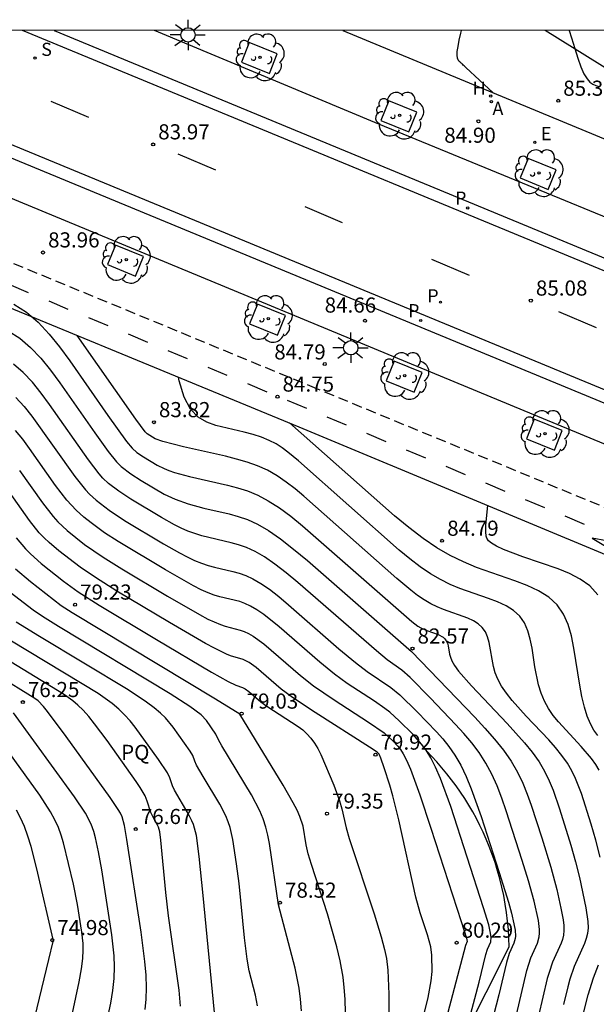
# Model space of a CAD drawing. Units: millimetres. Extents: x 581343 to 581696, y 4794289 to 4794541.
# Drawn here: x 581514 to 581542, y 4794492 to 4794541 of the extents above; entities that cross this region are included whole.
import ezdxf

# ---------------------------------------------------------------- set-up
doc = ezdxf.new("R2010")
doc.units = ezdxf.units.MM
doc.linetypes.add('TRAZOS_NORMALES', pattern=[0.75, 0.5, -0.25])
for name, color, linetype in [('010106', 9, 'Continuous'), ('020104', 34, 'Continuous'), ('020107', 3, 'Continuous'), ('020204', 9, 'Continuous'), ('020308', 9, 'Continuous'), ('060108', 9, 'Continuous'), ('060112', 1, 'TRAZOS_NORMALES'), ('060113', 4, 'Continuous'), ('100101', 9, 'Continuous'), ('100104', 9, 'Continuous'), ('100105', 3, 'Continuous'), ('100116', 71, 'Continuous'), ('100202', 3, 'Continuous'), ('100304', 9, 'Continuous'), ('200204', 4, 'Continuous'), ('200205', 4, 'Continuous'), ('200304', 4, 'Continuous'), ('200305', 4, 'Continuous'), ('210203', 4, 'Continuous'), ('210204', 9, 'Continuous'), ('210205', 4, 'Continuous'), ('210303', 4, 'Continuous'), ('210304', 9, 'Continuous'), ('210305', 4, 'Continuous'), ('220205', 1, 'Continuous'), ('220305', 1, 'Continuous'), ('250206', 9, 'Continuous'), ('260101', 9, 'Continuous')]:
    doc.layers.add(name, color=color, linetype=linetype)
doc.layers.add('020105', color=24, linetype='Continuous', lineweight=30)
doc.styles.add('ARIAL', font='ARIAL.TTF', dxfattribs={"height": 1})
doc.styles.add('ROMANS', font='romans__.ttf', dxfattribs={"height": 1})

# ---------------------------------------------------------------- blocks, each defined once
blk = doc.blocks.new('SANEA')
blk.add_circle((0, 0), 0.055)
blk = doc.blocks.new('PLUVI3')
blk.add_circle((0, 0), 0.055)
blk = doc.blocks.new('HIDRAN')
blk.add_circle((0, 0), 0.055)
blk = doc.blocks.new('ARBOL')
blk.add_circle((0, 0), 0.0587)
for centre, radius, start, end in [((-0.28, 0.855), 0.3, 359.2878, 173.6078), ((0.097, 0.97), 0.21, 23.1565, 160.4665), ((0.438, 0.881), 0.24, 301.578, 139.328), ((-0.564, 0.381), 0.532, 92.28, 254.58), ((0.656, 0.288), 0.443, 319.8556, 114.7656), ((-0.091, 0.321), 0.12, 119.14, 310.56), ((0.819, -0.249), 0.383, 235.5275, 62.0275), ((-0.556, -0.339), 0.555, 142.64, 266.54), ((-0.039, -0.384), 0.21, 189.64, 323.88), ((-0.301, -0.676), 0.45, 213.78, 295.32), ((0.299, -0.624), 0.532, 224.67, 0.24)]:
    blk.add_arc(centre, radius, start, end)
blk = doc.blocks.new('COTAPU')
blk.add_circle((0, 0), 0.075)
blk = doc.blocks.new('ABAS')
blk.add_circle((0, 0), 0.055)
blk = doc.blocks.new('PLUVI2')
blk.add_circle((0, 0), 0.055)
blk = doc.blocks.new('REGELE')
blk.add_circle((0, 0), 0.055)
blk = doc.blocks.new('FAROLA')
for p, q in [((-0.63, 0.51), (-0.255, 0.245)), ((0, 0.355), (0, 0.755)), ((0.605, 0.49), (0.276, 0.223)), ((-0.355, 0), (-0.895, 0)), ((0.355, 0), (0.855, 0)), ((-0.65, -0.52), (-0.255, -0.24)), ((0, -0.355), (0, -0.755)), ((0.585, -0.52), (0.256, -0.246))]:
    blk.add_line(p, q)
blk.add_circle((0, 0), 0.355)

msp = doc.modelspace()

# ---------------------------------------------------------------- linework, layer by layer
at = {"layer": '010106', "flags": 128}
msp.add_lwpolyline([(581344.185, 4794290.244), (581694.175, 4794290.237), (581694.18, 4794540.23), (581344.19, 4794540.237)], close=True, dxfattribs=at)
at = {"layer": '020104', "flags": 128}
for points, elevation in [([(581541.099, 4794540.233), (581541.208, 4794539.859), (581541.364, 4794539.333), (581541.52, 4794538.848), (581541.674, 4794538.424), (581541.826, 4794538.081), (581541.976, 4794537.834), (581542.124, 4794537.668), (581542.27, 4794537.563), (581542.415, 4794537.499), (581542.559, 4794537.456)], 85.5), ([(581513.533, 4794526.654), (581514.157, 4794526.253), (581514.739, 4794525.756), (581515.287, 4794525.175), (581515.808, 4794524.532), (581516.311, 4794523.847), (581518.204, 4794521.136), (581519.133, 4794519.841), (581519.401, 4794519.51), (581519.637, 4794519.307), (581519.972, 4794519.082), (581520.656, 4794518.674), (581521.003, 4794518.499), (581521.231, 4794518.408), (581521.514, 4794518.313), (581522.26, 4794518.112), (581524.137, 4794517.681), (581524.627, 4794517.554), (581525.125, 4794517.393), (581525.636, 4794517.184), (581526.164, 4794516.908), (581526.712, 4794516.555), (581527.277, 4794516.137), (581527.855, 4794515.669), (581533.277, 4794510.919), (581533.587, 4794510.695), (581533.737, 4794510.608), (581534.029, 4794510.477), (581534.592, 4794510.276), (581534.831, 4794510.146), (581534.924, 4794510.061), (581534.995, 4794509.959), (581535.046, 4794509.842), (581535.083, 4794509.715), (581535.156, 4794509.301), (581535.198, 4794509.146), (581535.275, 4794508.964), (581535.405, 4794508.741), (581535.606, 4794508.463), (581536.241, 4794507.725), (581538.007, 4794505.865), (581538.877, 4794504.907), (581539.262, 4794504.431), (581539.597, 4794503.958), (581539.874, 4794503.489), (581540.101, 4794503.023), (581540.291, 4794502.56), (581540.608, 4794501.636), (581541.18, 4794499.829), (581541.412, 4794498.994), (581541.602, 4794498.215), (581541.925, 4794496.726), (581542.019, 4794496.038), (581542.026, 4794495.728), (581541.997, 4794495.447), (581541.939, 4794495.191), (581541.859, 4794494.953), (581541.346, 4794493.806), (581541.132, 4794493.189), (581541.023, 4794492.807), (581540.802, 4794491.92)], 83), ([(581542.627, 4794499.234), (581542.416, 4794500.074), (581542.188, 4794500.868), (581541.702, 4794502.382), (581541.413, 4794503.135), (581541.228, 4794503.514), (581541.003, 4794503.896), (581540.73, 4794504.28), (581540.417, 4794504.667), (581540.074, 4794505.056), (581538.962, 4794506.227), (581538.268, 4794506.993), (581537.974, 4794507.362), (581537.732, 4794507.715), (581537.552, 4794508.052), (581537.425, 4794508.374), (581537.337, 4794508.685), (581537.122, 4794509.877), (581537.043, 4794510.151), (581536.932, 4794510.402), (581536.781, 4794510.622), (581536.58, 4794510.805), (581536.338, 4794510.956), (581536.065, 4794511.085), (581534.851, 4794511.519), (581534.539, 4794511.648), (581534.223, 4794511.802), (581533.9, 4794511.989), (581533.569, 4794512.214), (581533.232, 4794512.472), (581532.544, 4794513.054), (581527.921, 4794517.135), (581527.492, 4794517.495), (581527.054, 4794517.835), (581526.601, 4794518.146), (581526.128, 4794518.416), (581525.632, 4794518.639), (581525.117, 4794518.823), (581524.587, 4794518.976), (581524.047, 4794519.11), (581521.954, 4794519.582), (581520.928, 4794519.837), (581520.554, 4794519.973), (581520.156, 4794520.22), (581520.046, 4794520.325), (581519.585, 4794520.959), (581516.687, 4794525.1)], 83.5), ([(581538.474, 4794491.415), (581538.991, 4794493.609), (581539.195, 4794494.241), (581539.519, 4794494.965), (581539.607, 4794495.277), (581539.625, 4794495.455), (581539.621, 4794495.651), (581539.561, 4794496.085), (581539.351, 4794497.044), (581539.075, 4794498.061), (581538.763, 4794499.068), (581537.964, 4794501.528), (581537.748, 4794502.152), (581537.514, 4794502.761), (581537.255, 4794503.346), (581536.961, 4794503.9), (581536.627, 4794504.418), (581536.259, 4794504.905), (581535.864, 4794505.368), (581535.453, 4794505.816), (581534.207, 4794507.113), (581533.195, 4794508.134), (581532.79, 4794508.503), (581532.058, 4794509.023), (581531.523, 4794509.461), (581527.636, 4794512.846), (581527.049, 4794513.332), (581526.493, 4794513.763), (581525.978, 4794514.119), (581525.511, 4794514.388), (581525.086, 4794514.584), (581524.691, 4794514.723), (581524.316, 4794514.826), (581522.872, 4794515.172), (581522.175, 4794515.405), (581521.837, 4794515.55), (581521.506, 4794515.713), (581520.858, 4794516.074), (581519.343, 4794516.981), (581518.741, 4794517.378), (581518.241, 4794517.764), (581517.958, 4794518.034), (581517.77, 4794518.249), (581517.243, 4794518.932), (581515.312, 4794521.674), (581514.892, 4794522.245), (581514.457, 4794522.782), (581514, 4794523.267), (581513.514, 4794523.682)], 82), ([(581542.583, 4794503.538), (581542.409, 4794503.833), (581542.199, 4794504.129), (581541.693, 4794504.727), (581540.557, 4794505.94), (581540.295, 4794506.262), (581540.059, 4794506.602), (581539.859, 4794506.968), (581539.699, 4794507.363), (581539.574, 4794507.784), (581539.395, 4794508.676), (581539.25, 4794509.593), (581539.16, 4794510.039), (581539.039, 4794510.46), (581538.87, 4794510.846), (581538.637, 4794511.183), (581538.329, 4794511.464), (581537.957, 4794511.697), (581537.537, 4794511.893), (581537.085, 4794512.066), (581535.673, 4794512.56), (581535.194, 4794512.759), (581534.708, 4794512.995), (581534.212, 4794513.282), (581533.704, 4794513.628), (581533.186, 4794514.024), (581532.66, 4794514.458), (581527.657, 4794518.879), (581527.137, 4794519.32), (581526.855, 4794519.529), (581526.547, 4794519.723), (581526.205, 4794519.899), (581525.822, 4794520.052), (581525.405, 4794520.186), (581524.961, 4794520.306), (581523.564, 4794520.635), (581523.11, 4794520.796), (581522.687, 4794521.053), (581522.308, 4794521.453), (581521.989, 4794522.045), (581521.74, 4794522.86), (581521.707, 4794523.034)], 84), ([(581513.631, 4794522.022), (581514.042, 4794521.585), (581514.434, 4794521.102), (581516.571, 4794518.102), (581517.089, 4794517.452), (581517.291, 4794517.233), (581517.624, 4794516.928), (581518.261, 4794516.436), (581519.029, 4794515.93), (581520.959, 4794514.774), (581521.758, 4794514.321), (581522.14, 4794514.122), (581522.505, 4794513.951), (581522.85, 4794513.812), (581523.178, 4794513.702), (581523.493, 4794513.612), (581524.405, 4794513.399), (581524.716, 4794513.314), (581525.045, 4794513.197), (581525.399, 4794513.035), (581525.787, 4794512.811), (581526.214, 4794512.515), (581526.677, 4794512.157), (581527.165, 4794511.753), (581529.67, 4794509.569), (581530.483, 4794508.884), (581531.064, 4794508.433), (581532.24, 4794507.646), (581532.694, 4794507.274), (581533.547, 4794506.445), (581534.5, 4794505.453), (581534.817, 4794505.102), (581535.126, 4794504.72), (581535.426, 4794504.291), (581535.711, 4794503.801), (581535.98, 4794503.238), (581536.236, 4794502.614), (581536.719, 4794501.243), (581537.622, 4794498.468), (581538.078, 4794496.999), (581538.226, 4794496.458), (581538.346, 4794495.929), (581538.405, 4794495.607), (581538.424, 4794495.318), (581538.412, 4794495.192), (581538.349, 4794494.971), (581538.12, 4794494.458), (581537.976, 4794494.011), (581537.593, 4794492.397), (581537.218, 4794490.931)], 81.5), ([(581542.511, 4794505.267), (581542.321, 4794505.53), (581542.145, 4794505.843), (581541.985, 4794506.221), (581541.846, 4794506.675), (581541.724, 4794507.194), (581541.615, 4794507.763), (581541.32, 4794509.599), (581541.199, 4794510.2), (581541.036, 4794510.769), (581540.807, 4794511.289), (581540.493, 4794511.744), (581540.077, 4794512.123), (581539.576, 4794512.437), (581539.009, 4794512.702), (581538.4, 4794512.935), (581536.495, 4794513.602), (581535.85, 4794513.87), (581535.194, 4794514.189), (581534.524, 4794514.576), (581533.839, 4794515.042), (581533.14, 4794515.577), (581532.431, 4794516.162), (581527.218, 4794520.766)], 84.5), ([(581536.135, 4794491.172), (581536.626, 4794493.04), (581536.96, 4794494.412), (581537.045, 4794494.675), (581537.201, 4794495.04), (581537.222, 4794495.263), (581537.178, 4794495.541), (581537.1, 4794495.873), (581536.848, 4794496.719), (581535.214, 4794501.736), (581534.706, 4794503.131), (581534.461, 4794503.701), (581534.224, 4794504.164), (581533.994, 4794504.535), (581533.769, 4794504.836), (581533.328, 4794505.323), (581532.662, 4794505.997), (581532.192, 4794506.414), (581531.945, 4794506.607), (581531.429, 4794506.965), (581530.071, 4794507.844), (581529.443, 4794508.306), (581528.715, 4794508.903), (581526.695, 4794510.659), (581525.937, 4794511.267), (581525.595, 4794511.503), (581525.286, 4794511.682), (581525.004, 4794511.811), (581524.742, 4794511.904), (581523.757, 4794512.148), (581523.484, 4794512.232), (581523.18, 4794512.345), (581522.836, 4794512.496), (581522.443, 4794512.693), (581521.061, 4794513.475), (581518.715, 4794514.879), (581518.039, 4794515.315), (581517.369, 4794515.804), (581517.008, 4794516.091), (581516.624, 4794516.432), (581516.167, 4794516.933), (581515.606, 4794517.664), (581514.313, 4794519.5), (581513.976, 4794519.958), (581513.627, 4794520.389)], 81), ([(581513.813, 4794518.413), (581514.957, 4794516.797), (581515.484, 4794516.127), (581515.726, 4794515.859), (581516.177, 4794515.433), (581517.044, 4794514.743), (581517.968, 4794514.102), (581518.893, 4794513.526), (581521.162, 4794512.175), (581522.746, 4794511.264), (581523.166, 4794511.042), (581523.79, 4794510.762), (581524.021, 4794510.683), (581524.766, 4794510.494), (581524.962, 4794510.425), (581525.172, 4794510.328), (581525.404, 4794510.195), (581525.934, 4794509.806), (581527.76, 4794508.237), (581528.403, 4794507.729), (581529.424, 4794507.026), (581531.139, 4794505.933), (581531.904, 4794505.391), (581532.357, 4794504.98), (581532.596, 4794504.729), (581532.722, 4794504.57), (581532.862, 4794504.35), (581533.022, 4794504.037), (581533.21, 4794503.602), (581533.679, 4794502.321), (581534.23, 4794500.672), (581535.734, 4794496.048), (581535.995, 4794495.218), (581536.023, 4794495.045), (581535.952, 4794494.844), (581533.857, 4794486.944)], 80.5), ([(581513.658, 4794515.061), (581514.116, 4794514.517), (581514.363, 4794514.267), (581514.887, 4794513.802), (581516.006, 4794512.917), (581516.736, 4794512.395), (581517.772, 4794511.727), (581520.608, 4794510.023), (581523.351, 4794508.406), (581524.17, 4794507.943), (581524.547, 4794507.753), (581524.88, 4794507.653), (581525.021, 4794507.579), (581525.191, 4794507.454), (581525.798, 4794506.938), (581526.087, 4794506.723), (581527.642, 4794505.711), (581527.868, 4794505.54), (581528.082, 4794505.349), (581528.278, 4794505.133), (581528.455, 4794504.886), (581528.615, 4794504.615), (581528.762, 4794504.323), (581529.419, 4794502.799), (581529.701, 4794502.031), (581529.814, 4794501.627), (581530.032, 4794500.684), (581530.183, 4794500.15), (581531.408, 4794496.428), (581531.758, 4794495.278), (581531.927, 4794494.657), (581532.027, 4794494.207), (581532.101, 4794493.632), (581532.148, 4794492.445), (581532.15, 4794490.599)], 79.5), ([(581530.008, 4794490.826), (581529.97, 4794492.185), (581529.932, 4794492.77), (581529.878, 4794493.275), (581529.731, 4794494.096), (581529.557, 4794494.781), (581529.1, 4794496.415), (581528.301, 4794498.869), (581528.146, 4794499.399), (581528.044, 4794499.84), (581527.887, 4794500.77), (581527.732, 4794501.246), (581527.593, 4794501.555), (581527.401, 4794501.923), (581526.896, 4794502.801), (581524.75, 4794506.322), (581523.537, 4794507.067), (581516.426, 4794511.342), (581515.881, 4794511.694), (581514.363, 4794512.886), (581513.618, 4794513.521)], 79), ([(581527.815, 4794491.607), (581527.765, 4794492.196), (581527.693, 4794492.741), (581527.497, 4794493.72), (581526.667, 4794496.868), (581526.224, 4794499.906), (581526.142, 4794500.316), (581526.038, 4794500.723), (581525.905, 4794501.127), (581525.739, 4794501.527), (581525.328, 4794502.319), (581523.855, 4794504.757), (581523.689, 4794505.047), (581523.566, 4794505.331), (581523.095, 4794506.003), (581522.827, 4794506.282), (581522.27, 4794506.703), (581521.297, 4794507.331), (581515.757, 4794510.674), (581514.962, 4794511.162), (581514.499, 4794511.473), (581513.363, 4794512.352)], 78.5), ([(581525.631, 4794491.86), (581525.527, 4794492.38), (581525.218, 4794493.593), (581525.108, 4794494.168), (581524.977, 4794495.234), (581524.712, 4794497.924), (581524.587, 4794498.899), (581524.408, 4794500.102), (581524.273, 4794500.696), (581524.177, 4794500.989), (581524.056, 4794501.28), (581523.757, 4794501.855), (581522.923, 4794503.236), (581522.601, 4794503.797), (581522.514, 4794503.985), (581522.41, 4794504.278), (581522.287, 4794504.49), (581521.45, 4794505.675), (581521.067, 4794506.134), (581520.816, 4794506.38), (581520.505, 4794506.641), (581520.125, 4794506.92), (581519.202, 4794507.522), (581514.817, 4794510.171), (581513.652, 4794510.89)], 78), ([(581521.807, 4794491.848), (581521.741, 4794492.628), (581521.215, 4794496.324), (581521.085, 4794497.486), (581520.835, 4794500.075), (581520.776, 4794500.495), (581520.719, 4794500.713), (581520.654, 4794500.856), (581520.446, 4794501.209), (581520.33, 4794501.441), (581520.152, 4794502.011), (581520.047, 4794502.267), (581519.805, 4794502.685), (581519.608, 4794502.984), (581518.16, 4794505.019), (581517.547, 4794505.839), (581517.254, 4794506.201), (581516.975, 4794506.515), (581516.712, 4794506.774), (581516.464, 4794506.984), (581515.995, 4794507.309), (581510.575, 4794510.618)], 77), ([(581520.059, 4794491.677), (581520.11, 4794492.189), (581520.125, 4794492.753), (581520.1, 4794493.378), (581520.039, 4794494.056), (581519.849, 4794495.515), (581519.151, 4794500.108), (581519.024, 4794500.808), (581518.918, 4794501.225), (581518.824, 4794501.415), (581518.716, 4794501.589), (581518.311, 4794502.185), (581516.138, 4794505.211), (581515.21, 4794506.453), (581515.006, 4794506.7), (581514.738, 4794506.977), (581514.571, 4794507.093), (581510.817, 4794509.408)], 76.5), ([(581518.064, 4794490.699), (581518.343, 4794491.996), (581518.445, 4794492.62), (581518.509, 4794493.22), (581518.529, 4794493.791), (581518.511, 4794494.337), (581518.399, 4794495.381), (581517.907, 4794498.596), (581517.741, 4794499.495), (581517.585, 4794500.197), (581517.513, 4794500.5), (581517.382, 4794500.866), (581517.086, 4794501.412), (581516.548, 4794502.218), (581513.525, 4794506.384)], 76), ([(581516.444, 4794491.502), (581516.781, 4794493.051), (581516.894, 4794493.686), (581516.958, 4794494.203), (581516.982, 4794494.618), (581516.976, 4794494.958), (581516.911, 4794495.51), (581516.699, 4794496.89), (581516.49, 4794497.893), (581516.003, 4794499.947), (581515.89, 4794500.318), (581515.751, 4794500.695), (581515.576, 4794501.082), (581515.359, 4794501.479), (581514.829, 4794502.3), (581512.845, 4794505.033)], 75.5), ([(581537.603, 4794476.917), (581537.631, 4794477.857), (581537.675, 4794478.34), (581537.729, 4794478.614), (581537.815, 4794478.92), (581537.939, 4794479.264), (581538.277, 4794480.039), (581539.281, 4794482.155), (581539.633, 4794483.005), (581539.921, 4794483.857), (581540.165, 4794484.71), (581540.742, 4794486.909), (581541.116, 4794488.469), (581541.777, 4794491.355), (581542.039, 4794492.405), (581542.295, 4794493.25), (581542.546, 4794493.888)], 83.5)]:
    msp.add_lwpolyline(points, dxfattribs=dict(at, elevation=elevation))
at = {"layer": '020105', "flags": 128}
for points, elevation in [([(581537.325, 4794537.141), (581535.96, 4794538.399), (581535.925, 4794538.431), (581535.882, 4794538.471), (581535.837, 4794538.512), (581535.794, 4794538.552), (581535.759, 4794538.584), (581535.734, 4794538.607), (581535.716, 4794538.624), (581535.7, 4794538.638), (581535.683, 4794538.654), (581535.658, 4794538.677), (581535.623, 4794538.713), (581535.585, 4794538.77), (581535.553, 4794538.861), (581535.535, 4794538.996), (581535.541, 4794539.186), (581535.577, 4794539.439), (581535.639, 4794539.744), (581535.72, 4794540.09), (581535.756, 4794540.233)], 85), ([(581513.263, 4794525.335), (581513.835, 4794524.968), (581514.37, 4794524.511), (581514.872, 4794523.978), (581515.35, 4794523.388), (581515.811, 4794522.76), (581517.554, 4794520.268), (581518.218, 4794519.349), (581518.626, 4794518.835), (581518.857, 4794518.601), (581519.342, 4794518.235), (581519.853, 4794517.911), (581520.998, 4794517.238), (581521.534, 4794516.979), (581522.19, 4794516.747), (581522.965, 4794516.542), (581524.228, 4794516.253), (581524.665, 4794516.133), (581525.127, 4794515.97), (581525.624, 4794515.742), (581526.17, 4794515.427), (581526.771, 4794515.011), (581527.421, 4794514.508), (581528.106, 4794513.94), (581533.264, 4794509.435), (581536.405, 4794506.178), (581536.912, 4794505.634), (581537.391, 4794505.09), (581537.829, 4794504.545), (581538.211, 4794504), (581538.53, 4794503.454), (581538.793, 4794502.907), (581539.015, 4794502.36), (581539.209, 4794501.813), (581539.741, 4794500.185), (581540.189, 4794498.732), (581540.477, 4794497.63), (581540.683, 4794496.704), (581540.79, 4794496.117), (581540.82, 4794495.844), (581540.825, 4794495.591), (581540.802, 4794495.362), (581540.755, 4794495.153), (581540.689, 4794494.959), (581540.271, 4794494.023), (581540.096, 4794493.52), (581540.007, 4794493.208), (581539.355, 4794490.433)], 82.5), ([(581533.762, 4794490.928), (581534.09, 4794492.269), (581534.248, 4794493.092), (581534.289, 4794493.558), (581534.279, 4794494.365), (581534.226, 4794494.789), (581534.059, 4794495.382), (581533.701, 4794496.472), (581533.491, 4794497.244), (581532.634, 4794501.084), (581532.348, 4794502.267), (581532.193, 4794502.806), (581531.918, 4794503.658), (581531.752, 4794504.141), (581531.661, 4794504.345), (581531.568, 4794504.439), (581531.189, 4794504.694), (581528.491, 4794506.401), (581527.363, 4794507.152), (581526.805, 4794507.571), (581525.562, 4794508.63), (581525.212, 4794508.887), (581524.921, 4794509.039), (581524.284, 4794509.218), (581524.095, 4794509.292), (581523.497, 4794509.588), (581523.049, 4794509.835), (581521.263, 4794510.875), (581518.653, 4794512.43), (581517.588, 4794513.093), (581516.822, 4794513.612), (581515.775, 4794514.418), (581515.289, 4794514.83), (581515.045, 4794515.063), (581514.8, 4794515.322), (581514.307, 4794515.929), (581513.314, 4794517.326)], 80), ([(581542.521, 4794512.247), (581542.12, 4794512.683), (581541.644, 4794513.026), (581541.112, 4794513.299), (581540.541, 4794513.526), (581538.798, 4794514.124), (581537.831, 4794514.488), (581537.477, 4794514.65), (581537.232, 4794514.795), (581537.081, 4794514.924), (581537.001, 4794515.043), (581536.967, 4794515.153), (581536.951, 4794515.372), (581536.958, 4794515.702), (581537.062, 4794516.669)], 85), ([(581523.485, 4794491.524), (581522.937, 4794497.333), (581522.739, 4794499.259), (581522.592, 4794500.298), (581522.508, 4794500.668), (581522.448, 4794500.851), (581522.372, 4794501.032), (581522.186, 4794501.391), (581521.505, 4794502.546), (581521.407, 4794502.762), (581521.277, 4794503.166), (581521.155, 4794503.41), (581520.714, 4794504.078), (581519.562, 4794505.671), (581519.307, 4794505.987), (581519.035, 4794506.29), (581518.74, 4794506.578), (581518.419, 4794506.847), (581518.075, 4794507.1), (581517.714, 4794507.34), (581513.426, 4794509.946)], 77.5), ([(581512.875, 4794484.227), (581515.278, 4794494.152), (581515.487, 4794495.051), (581515.496, 4794495.15), (581514.682, 4794498.66), (581514.397, 4794499.768), (581514.239, 4794500.281), (581514.065, 4794500.752), (581513.874, 4794501.174), (581513.667, 4794501.555)], 75)]:
    msp.add_lwpolyline(points, dxfattribs=dict(at, elevation=elevation))
at = {"layer": '020107'}
msp.add_polyline3d([(581530.16, 4794478.992, 79.163), (581538.111, 4794494.79, 80.804), (581538.099, 4794495.215, 80.8), (581538.074, 4794495.639, 80.797), (581538.036, 4794496.063, 80.793), (581537.985, 4794496.485, 80.789), (581537.921, 4794496.905, 80.786), (581537.845, 4794497.323, 80.782), (581537.756, 4794497.739, 80.778), (581537.654, 4794498.152, 80.775), (581537.54, 4794498.561, 80.771), (581537.414, 4794498.967, 80.767), (581537.275, 4794499.369, 80.764), (581537.124, 4794499.766, 80.76), (581536.979, 4794500.118, 80.746), (581536.824, 4794500.466, 80.732), (581536.659, 4794500.809, 80.718), (581536.486, 4794501.148, 80.704), (581536.303, 4794501.482, 80.69), (581536.111, 4794501.811, 80.676), (581535.91, 4794502.135, 80.662), (581535.701, 4794502.453, 80.649), (581535.483, 4794502.765, 80.635), (581535.256, 4794503.072, 80.621), (581535.022, 4794503.371, 80.607), (581534.779, 4794503.665, 80.593), (581534.528, 4794503.952, 80.579), (581534.27, 4794504.231, 80.565), (581534.004, 4794504.504, 80.551)], dxfattribs=at)
at = {"layer": '060108'}
for points in [[(581597.84, 4794498.961, 88.548), (581597.12, 4794497.22, 88.58), (581575.047, 4794506.404, 87.328), (581554.669, 4794514.826, 86.17), (581504.708, 4794535.505, 83.221), (581493.31, 4794540.234, 82.48)], [(581550.71, 4794525.696, 85.698), (581551.376, 4794527.487, 85.754), (581531.642, 4794535.59, 84.603), (581520.508, 4794540.233, 83.924)]]:
    msp.add_polyline3d(points, dxfattribs=at)
at = {"layer": '060112'}
msp.add_polyline3d([(581694.178, 4794453.828, 94.139), (581650.289, 4794471.973, 91.718), (581602.773, 4794491.69, 89.031), (581596.088, 4794494.508, 88.626), (581576.594, 4794502.554, 87.551), (581556.765, 4794510.772, 86.432), (581546.76, 4794514.966, 85.852), (581528.566, 4794522.461, 84.821), (581508.723, 4794530.648, 83.616), (581488.886, 4794538.892, 82.336), (581485.628, 4794540.234, 82.127)], dxfattribs=at)
at = {"layer": '060113'}
for points in [[(581498.199, 4794540.234, 82.588), (581511.591, 4794534.66, 83.442), (581547.857, 4794519.688, 85.602), (581597.84, 4794498.961, 88.442)], [(581597.948, 4794499.221, 88.421), (581598.043, 4794499.533, 88.436), (581548.086, 4794520.242, 85.602), (581511.821, 4794535.214, 83.442), (581499.76, 4794540.234, 82.673)], [(581600.137, 4794504.836, 88.358), (581599.994, 4794504.567, 88.384), (581550.299, 4794525.217, 85.609), (581513.972, 4794540.233, 83.464)], [(581515.541, 4794540.233, 83.543), (581550.529, 4794525.771, 85.609), (581550.71, 4794525.696, 85.619)]]:
    msp.add_polyline3d(points, dxfattribs=at)
at = {"layer": '100101'}
for points in [[(581524.825, 4794538.655, 84.236), (581526.215, 4794538.09, 84.236), (581526.61, 4794539.063, 84.236), (581525.22, 4794539.628, 84.236)], [(581531.743, 4794535.766, 84.631), (581533.133, 4794535.201, 84.631), (581533.528, 4794536.174, 84.631), (581532.138, 4794536.739, 84.631)], [(581538.664, 4794532.913, 85.034), (581540.054, 4794532.348, 85.034), (581540.449, 4794533.321, 85.034), (581539.059, 4794533.886, 85.034)], [(581518.183, 4794528.615, 84.095), (581519.572, 4794528.05, 84.095), (581519.968, 4794529.023, 84.095), (581518.578, 4794529.588, 84.095)], [(581525.233, 4794525.683, 84.522), (581526.622, 4794525.118, 84.522), (581527.018, 4794526.091, 84.522), (581525.628, 4794526.656, 84.522)], [(581532.005, 4794522.856, 84.909), (581533.394, 4794522.291, 84.909), (581533.79, 4794523.263, 84.909), (581532.4, 4794523.828, 84.909)], [(581538.966, 4794519.981, 85.316), (581540.355, 4794519.416, 85.316), (581540.751, 4794520.389, 85.316), (581539.361, 4794520.954, 85.316)]]:
    msp.add_polyline3d(points, close=True, dxfattribs=at)
at = {"layer": '100104'}
msp.add_polyline3d([(581548.043, 4794535.163, 85.938), (581539.905, 4794540.233, 85.667)], dxfattribs=at)
at = {"layer": '100105'}
msp.add_polyline3d([(581480.08, 4794540.234, 81.825), (581487.966, 4794536.973, 82.318), (581507.935, 4794528.703, 83.62), (581527.671, 4794520.58, 84.816), (581545.514, 4794513.149, 85.876)], dxfattribs=at)
at = {"layer": '100116'}
msp.add_polyline3d([(581529.861, 4794540.233, 84.528), (581553.3, 4794530.522, 85.954)], dxfattribs=at)
at = {"layer": '260101'}
for points in [[(581515.377, 4794536.731, 83.628), (581517.239, 4794535.933, 83.799)], [(581521.673, 4794534.118, 84.014), (581523.535, 4794533.32, 84.185)], [(581527.969, 4794531.506, 84.399), (581529.831, 4794530.708, 84.57)], [(581534.265, 4794528.894, 84.785), (581536.127, 4794528.096, 84.956)], [(581514.268, 4794527.218, 83.994), (581513.312, 4794527.623, 83.929)], [(581516.24, 4794526.398, 84.114), (581515.284, 4794526.803, 84.049)], [(581518.212, 4794525.578, 84.235), (581517.256, 4794525.983, 84.17)], [(581540.561, 4794526.295, 85.149), (581542.423, 4794525.497, 85.32)], [(581520.183, 4794524.757, 84.355), (581519.227, 4794525.162, 84.29)], [(581522.155, 4794523.937, 84.476), (581521.199, 4794524.342, 84.411)], [(581524.127, 4794523.117, 84.596), (581523.171, 4794523.522, 84.531)], [(581526.099, 4794522.296, 84.717), (581525.143, 4794522.701, 84.652)], [(581528.071, 4794521.476, 84.837), (581527.115, 4794521.881, 84.772)], [(581530.04, 4794520.655, 84.952), (581529.084, 4794521.06, 84.887)], [(581532.009, 4794519.835, 85.067), (581531.054, 4794520.24, 85.002)], [(581533.978, 4794519.014, 85.182), (581533.022, 4794519.419, 85.117)], [(581535.947, 4794518.194, 85.297), (581534.991, 4794518.599, 85.232)], [(581537.917, 4794517.373, 85.412), (581536.961, 4794517.778, 85.347)], [(581539.886, 4794516.552, 85.526), (581538.93, 4794516.957, 85.461)], [(581541.855, 4794515.732, 85.641), (581540.899, 4794516.137, 85.576)], [(581542.238, 4794515.057, 85.673), (581543.5, 4794514.296, 85.677), (581543.654, 4794514.794, 85.677), (581542.238, 4794515.057, 85.673)]]:
    msp.add_polyline3d(points, dxfattribs=at)

# ---------------------------------------------------------------- block references
at = {"layer": '020204', "rotation": 359.9987685839998}
for p in [(581540.546, 4794536.741, 85.303), (581536.59, 4794535.725, 84.904), (581520.45, 4794534.577, 83.968), (581514.986, 4794529.218, 83.958), (581539.189, 4794526.83, 85.077), (581530.962, 4794525.83, 84.663), (581528.965, 4794523.685, 84.789), (581526.619, 4794522.068, 84.754), (581520.486, 4794520.801, 83.818), (581534.788, 4794514.92, 84.791), (581516.576, 4794511.753, 79.234), (581533.317, 4794509.575, 82.567), (581513.983, 4794506.919, 76.254), (581524.841, 4794506.347, 79.029), (581531.481, 4794504.312, 79.916), (581529.075, 4794501.388, 79.353), (581519.588, 4794500.623, 76.673), (581526.742, 4794496.971, 78.524), (581515.442, 4794495.115, 74.98), (581535.507, 4794494.986, 80.285)]:
    msp.add_blockref('COTAPU', p, dxfattribs=at)
at = {"layer": '100202', "rotation": 79.61051629146819}
for p in [(581525.757, 4794538.904, 84.153), (581532.675, 4794536.015, 84.548), (581539.595, 4794533.162, 84.951), (581519.114, 4794528.864, 84.012), (581526.164, 4794525.932, 84.439), (581532.936, 4794523.105, 84.826), (581539.898, 4794520.23, 85.233)]:
    msp.add_blockref('ARBOL', p, dxfattribs=at)
at = {"layer": '200204', "rotation": 359.9987685839998}
msp.add_blockref('HIDRAN', (581537.197, 4794536.975, 84.91), dxfattribs=at)
at = {"layer": '200205', "rotation": 359.9987685839998}
msp.add_blockref('ABAS', (581537.234, 4794536.699, 84.917), dxfattribs=at)
at = {"layer": '210203', "rotation": 359.9987685839998}
msp.add_blockref('PLUVI2', (581534.705, 4794526.754, 84.812), dxfattribs=at)
at = {"layer": '210204', "rotation": 359.9987685839998}
msp.add_blockref('SANEA', (581514.591, 4794538.862, 83.547), dxfattribs=at)
at = {"layer": '210205', "rotation": 359.9987685839998}
for p in [(581536.055, 4794531.427, 84.748), (581533.723, 4794525.844, 84.732)]:
    msp.add_blockref('PLUVI3', p, dxfattribs=at)
at = {"layer": '220205', "rotation": 359.9987685839998}
msp.add_blockref('REGELE', (581539.388, 4794534.682, 85.06), dxfattribs=at)
at = {"layer": '250206', "rotation": 359.9987685839998}
for p in [(581522.182, 4794540.008, 84.052), (581530.256, 4794524.494, 84.801)]:
    msp.add_blockref('FAROLA', p, dxfattribs=at)

# ---------------------------------------------------------------- texts
at = {"layer": '020308', "style": 'ARIAL'}
for s, p in [('85.30', (581540.796, 4794536.991, 85.301)), ('83.97', (581520.7, 4794534.827, 83.966)), ('84.90', (581534.894, 4794534.659, 84.902)), ('83.96', (581515.236, 4794529.468, 83.956)), ('85.08', (581539.439, 4794527.08, 85.075)), ('84.66', (581528.959, 4794526.237, 84.661)), ('84.79', (581526.457, 4794523.912, 84.787)), ('84.75', (581526.869, 4794522.318, 84.752)), ('83.82', (581520.736, 4794521.051, 83.816)), ('84.79', (581535.038, 4794515.17, 84.789)), ('79.23', (581516.826, 4794512.003, 79.232)), ('82.57', (581533.567, 4794509.825, 82.565)), ('76.25', (581514.233, 4794507.169, 76.252)), ('79.03', (581525.091, 4794506.597, 79.027)), ('79.92', (581531.731, 4794504.562, 79.914)), ('79.35', (581529.325, 4794501.638, 79.351)), ('76.67', (581519.838, 4794500.873, 76.671)), ('78.52', (581526.992, 4794497.221, 78.522)), ('74.98', (581515.692, 4794495.365, 74.978)), ('80.29', (581535.757, 4794495.236, 80.283))]:
    msp.add_text(s, height=0.75, rotation=359.9988, dxfattribs=at).set_placement(p)
at = {"layer": '100304', "style": 'ARIAL'}
msp.add_text('PQ', height=0.75, rotation=359.9988, dxfattribs=at).set_placement((581518.859, 4794504.055))
at = {"layer": '200304', "style": 'ROMANS'}
msp.add_text('H', height=0.65, rotation=359.9988, dxfattribs=at).set_placement((581536.301, 4794537.048, 84.908))
at = {"layer": '200305', "style": 'ROMANS'}
msp.add_text('A', height=0.65, rotation=359.9988, dxfattribs=at).set_placement((581537.287, 4794536.041, 84.915))
at = {"layer": '210303', "style": 'ROMANS'}
msp.add_text('P', height=0.65, rotation=359.9988, dxfattribs=at).set_placement((581534.052, 4794526.744, 84.81))
at = {"layer": '210304', "style": 'ROMANS'}
msp.add_text('S', height=0.65, rotation=359.9988, dxfattribs=at).set_placement((581514.897, 4794538.968, 83.545))
at = {"layer": '210305', "style": 'ROMANS'}
for p in [(581535.431, 4794531.592, 84.746), (581533.099, 4794526.009, 84.73)]:
    msp.add_text('P', height=0.65, rotation=359.9988, dxfattribs=at).set_placement(p)
at = {"layer": '220305', "style": 'ROMANS'}
msp.add_text('E', height=0.65, rotation=359.9988, dxfattribs=at).set_placement((581539.694, 4794534.788, 85.058))

doc.saveas('drawing.dxf')
